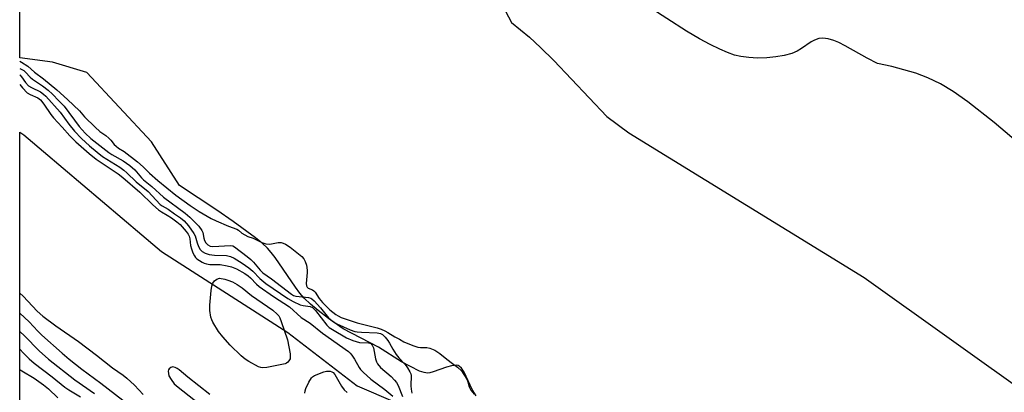
# Model space of a CAD drawing. Units: inches. Extents: x 1231765 to 1237765, y 501457 to 505457.
# Drawn here: x 1231765 to 1232096, y 502521 to 502647 of the extents above; entities that cross this region are included whole.
import ezdxf

# ---------------------------------------------------------------- set-up
doc = ezdxf.new("R2010")
doc.units = ezdxf.units.IN
doc.header["$MEASUREMENT"] = 0
for name, color, linetype in [('HYDRO-Stream Poly Centerlines', 142, 'Continuous'), ('HYDRO-Water Body', 4, 'Continuous'), ('NTRL-Trees', 3, 'Continuous'), ('Undefined', 1, 'Continuous')]:
    doc.layers.add(name, color=color, linetype=linetype)

msp = doc.modelspace()

# ---------------------------------------------------------------- linework, layer by layer
at = {"layer": 'HYDRO-Stream Poly Centerlines'}
for points in [[(1231927, 502651.46), (1231929.97, 502645.75), (1231936, 502640.81), (1231939.76, 502637.38), (1231944.15, 502633.02), (1231962.06, 502614.18), (1231969.42, 502608.63), (1232048.47, 502560.1), (1232222.28, 502436)], [(1232116.01, 502592.02), (1232092.22, 502612.13), (1232083.37, 502619.12), (1232078.45, 502622.53), (1232074.16, 502625.1), (1232069.9, 502627.21), (1232065.89, 502628.72), (1232057.79, 502630.96), (1232053.04, 502631.99), (1232049.58, 502633.79), (1232042.11, 502637.96), (1232040, 502639), (1232038.3, 502639.7), (1232036.42, 502640.26), (1232034.66, 502640.47), (1232033.23, 502640.33), (1232031.87, 502639.86), (1232030.75, 502639.22), (1232027.46, 502636.99), (1232026.03, 502636.13), (1232024.18, 502635.36), (1232021.65, 502634.68), (1232018.8, 502634.19), (1232015.77, 502633.9), (1232012.7, 502633.81), (1232009.74, 502633.94), (1232007.02, 502634.29), (1232004.93, 502634.78), (1232002.61, 502635.62), (1232000.01, 502636.74), (1231996.72, 502638.33), (1231993.14, 502640.21), (1231988.81, 502642.79), (1231975.59, 502651.37)]]:
    msp.add_lwpolyline(points, dxfattribs=at)
msp.add_polyline3d([(1231918.14, 502520.3, 0), (1231916.74, 502522.38, 0), (1231914.09, 502528.18, 0), (1231913.19, 502529.6, 0), (1231912.43, 502530.3, 0), (1231912.04, 502530.46, 0), (1231911.32, 502530.55, 0), (1231909.86, 502530.36, 0), (1231908.16, 502529.89, 0), (1231903.64, 502528.32, 0), (1231902.49, 502528.02, 0), (1231901.77, 502527.93, 0), (1231900.6, 502528.07, 0), (1231899.03, 502528.61, 0), (1231893.04, 502531.72, 0), (1231885.23, 502536.62, 0), (1231873.38, 502542.75, 0), (1231868.51, 502546.26, 0), (1231864.96, 502548.95, 0), (1231862.41, 502551.07, 0), (1231860.29, 502553.08, 0), (1231858.84, 502554.75, 0), (1231857.32, 502556.79, 0), (1231850.49, 502566.78, 0), (1231849.17, 502568.49, 0), (1231847.9, 502569.92, 0), (1231846.12, 502571.56, 0), (1231843.93, 502573.35, 0), (1231836.39, 502578.88, 0), (1231830.91, 502582.68, 0), (1231818.43, 502590.95, 0), (1231808.98, 502605.63, 0), (1231787.2, 502628.97, 0), (1231775.63, 502632.37, 0), (1231764.72, 502633.91, 0)], dxfattribs=at)
at = {"layer": 'HYDRO-Water Body'}
for points in [[(1231918.14, 502520.3, 0), (1231916.74, 502522.38, 0), (1231914.09, 502528.18, 0), (1231913.19, 502529.6, 0), (1231912.43, 502530.3, 0), (1231912.04, 502530.46, 0), (1231911.32, 502530.55, 0), (1231909.86, 502530.36, 0), (1231908.16, 502529.89, 0), (1231903.64, 502528.32, 0), (1231902.49, 502528.02, 0), (1231901.77, 502527.93, 0), (1231900.6, 502528.07, 0), (1231899.03, 502528.61, 0), (1231893.04, 502531.72, 0), (1231885.23, 502536.62, 0), (1231873.38, 502542.75, 0), (1231868.51, 502546.26, 0), (1231864.96, 502548.95, 0), (1231862.41, 502551.07, 0), (1231860.29, 502553.08, 0), (1231858.84, 502554.75, 0), (1231857.32, 502556.79, 0), (1231850.49, 502566.78, 0), (1231849.17, 502568.49, 0), (1231847.9, 502569.92, 0), (1231846.12, 502571.56, 0), (1231843.93, 502573.35, 0), (1231836.39, 502578.88, 0), (1231830.91, 502582.68, 0), (1231818.43, 502590.95, 0), (1231808.98, 502605.63, 0), (1231787.2, 502628.97, 0), (1231775.63, 502632.37, 0), (1231764.72, 502633.91, 0), (1231764.74, 502890.31, 0)], [(1231927, 502651.46, 0), (1231929.97, 502645.75, 0), (1231936, 502640.81, 0), (1231939.76, 502637.38, 0), (1231944.15, 502633.02, 0), (1231962.06, 502614.18, 0), (1231969.42, 502608.63, 0), (1232048.47, 502560.1, 0), (1232222.28, 502436, 0)], [(1232116.01, 502592.02, 0), (1232092.22, 502612.13, 0), (1232083.37, 502619.12, 0), (1232078.45, 502622.53, 0), (1232074.16, 502625.1, 0), (1232069.9, 502627.21, 0), (1232065.89, 502628.72, 0), (1232057.79, 502630.96, 0), (1232053.04, 502631.99, 0), (1232049.58, 502633.79, 0), (1232042.11, 502637.96, 0), (1232040, 502639, 0), (1232038.3, 502639.7, 0), (1232036.42, 502640.26, 0), (1232034.66, 502640.47, 0), (1232033.23, 502640.33, 0), (1232031.87, 502639.86, 0), (1232030.75, 502639.22, 0), (1232027.46, 502636.99, 0), (1232026.03, 502636.13, 0), (1232024.18, 502635.36, 0), (1232021.65, 502634.68, 0), (1232018.8, 502634.19, 0), (1232015.77, 502633.9, 0), (1232012.7, 502633.81, 0), (1232009.74, 502633.94, 0), (1232007.02, 502634.29, 0), (1232004.93, 502634.78, 0), (1232002.61, 502635.62, 0), (1232000.01, 502636.74, 0), (1231996.72, 502638.33, 0), (1231993.14, 502640.21, 0), (1231988.81, 502642.79, 0), (1231975.59, 502651.37, 0)]]:
    msp.add_polyline3d(points, dxfattribs=at)
at = {"layer": 'NTRL-Trees'}
msp.add_lwpolyline([(1231764.66, 501636.41), (1231764.72, 502608.89), (1231764.75, 502608.88), (1231766, 502607.97), (1231812.38, 502568.81), (1231854.75, 502541.53), (1231878.12, 502523.66), (1231890.88, 502518.12), (1231908.88, 502502.59), (1231947.87, 502471.16), (1231997.37, 502436.59), (1232037, 502409.06), (1232078.12, 502379.41), (1232115.75, 502348.31), (1232163.5, 502323.19), (1232215.13, 502294.09), (1232260.75, 502258.06)], dxfattribs=at)
at = {"layer": 'Undefined'}
for points, elevation in [([(1231764.72, 502632.75), (1231765.27, 502632.37), (1231767.36, 502631.05), (1231769.66, 502629.07), (1231772.69, 502626.87), (1231777.11, 502623.12), (1231780.72, 502619.88), (1231784.77, 502616.03), (1231786.49, 502614.04), (1231789.99, 502610.6), (1231791.65, 502609.12), (1231793.56, 502607.72), (1231794.6, 502606.85), (1231795.28, 502606.17), (1231796.4, 502604.8), (1231797.04, 502604.17), (1231797.86, 502603.56), (1231799.75, 502602.37), (1231804.29, 502598.88), (1231806.19, 502597.22), (1231808.26, 502595.1), (1231811.04, 502592.69), (1231817.18, 502587.71), (1231821.94, 502584.22), (1231825.02, 502582.2), (1231829.03, 502579.88), (1231830.68, 502579.09), (1231834.9, 502577.31), (1231837.68, 502576.33), (1231838.22, 502576), (1231839.33, 502574.97), (1231840.37, 502574.34), (1231841.31, 502573.88), (1231843.09, 502573.23), (1231846.03, 502571.8), (1231847.35, 502571.4), (1231848.46, 502571.26), (1231849.31, 502571.36), (1231851.57, 502571.83), (1231852.57, 502571.82), (1231853.26, 502571.62), (1231853.98, 502571.3), (1231855.62, 502570.24), (1231859.54, 502567.08), (1231860.19, 502566.3), (1231860.65, 502565.46), (1231861.05, 502564.21), (1231861.32, 502562.55), (1231861.33, 502561.77), (1231860.99, 502557.98), (1231861.09, 502557.26), (1231861.28, 502556.85), (1231861.64, 502556.52), (1231863.12, 502555.9), (1231863.56, 502555.61), (1231864, 502555.09), (1231865.37, 502552.97), (1231866.49, 502551.6), (1231868.93, 502549.19), (1231870.87, 502547.63), (1231871.67, 502547.12), (1231872.75, 502546.62), (1231878.05, 502544.82), (1231884.84, 502543.11), (1231886.12, 502542.69), (1231887.35, 502542.17), (1231888.44, 502541.6), (1231890.71, 502540.15), (1231892.28, 502539.35), (1231893.78, 502538.46), (1231894.62, 502538.08), (1231897.09, 502537.08), (1231898.46, 502536.66), (1231899.41, 502536.55), (1231901.47, 502536.51), (1231902.54, 502536.32), (1231904.16, 502535.58), (1231905.93, 502534.5), (1231907.64, 502533.03), (1231909.73, 502531.53), (1231911.83, 502529.9), (1231913.15, 502528.65), (1231913.99, 502527.48), (1231914.93, 502525.83), (1231915.28, 502524.98), (1231915.79, 502523.27), (1231916.29, 502522.22), (1231917.4, 502520.85)], 164), ([(1231764.72, 502630.25), (1231765.41, 502629.96), (1231766.06, 502629.58), (1231766.63, 502629.07), (1231768.15, 502627.41), (1231768.96, 502626.66), (1231772.33, 502624.43), (1231774.21, 502622.99), (1231775.7, 502621.66), (1231777.79, 502619.41), (1231779.61, 502617.6), (1231784.64, 502610.84), (1231786.72, 502608.57), (1231788.55, 502606.82), (1231794.61, 502602.02), (1231795.59, 502601.39), (1231799.42, 502599.28), (1231801.7, 502597.67), (1231803.34, 502596.2), (1231805.55, 502593.57), (1231806.29, 502592.83), (1231809.02, 502590.67), (1231813, 502587.06), (1231820.29, 502581.63), (1231821.85, 502580.32), (1231824.82, 502577.25), (1231825.93, 502575.88), (1231826.27, 502575.13), (1231826.51, 502573.27), (1231826.73, 502572.48), (1231827.18, 502571.65), (1231827.86, 502571.01), (1231828.71, 502570.62), (1231829.57, 502570.52), (1231835.47, 502570.85), (1231836.25, 502570.7), (1231836.91, 502570.37), (1231841.13, 502567.08), (1231842.31, 502566.08), (1231843.22, 502565.15), (1231845.52, 502562.49), (1231846.41, 502561.66), (1231849.3, 502559.65), (1231856.02, 502554.45), (1231856.73, 502554.05), (1231857.52, 502553.79), (1231858.64, 502553.62), (1231861.73, 502553.37), (1231862.5, 502553.15), (1231862.9, 502552.92), (1231863.69, 502552.17), (1231865.73, 502549.9), (1231868.51, 502546.53), (1231869.86, 502545.36), (1231871.23, 502544.46), (1231875.78, 502542.45), (1231877.29, 502541.92), (1231878.11, 502541.78), (1231879.56, 502541.67), (1231884.87, 502541.51), (1231885.99, 502541.26), (1231886.64, 502540.84), (1231887.52, 502539.99), (1231888.38, 502538.93), (1231888.98, 502537.99), (1231890.11, 502535.91), (1231891.25, 502534.16), (1231892.12, 502533.07), (1231894.2, 502530.84), (1231895.06, 502529.65), (1231895.82, 502528.4), (1231896.13, 502527.62), (1231896.22, 502527.07), (1231896.13, 502523.62), (1231896.21, 502522.51), (1231896.48, 502521.17)], 166), ([(1231764.72, 502628.18), (1231764.74, 502628.17), (1231765.29, 502627.51), (1231766.65, 502625.56), (1231767.64, 502624.5), (1231768.6, 502623.87), (1231771.61, 502622.42), (1231772.61, 502621.72), (1231773.49, 502620.95), (1231778.24, 502615.62), (1231781.15, 502611.64), (1231783.09, 502609.23), (1231785.47, 502606.72), (1231788.08, 502604.26), (1231790.65, 502602.12), (1231792.46, 502600.75), (1231798.28, 502597.15), (1231799.63, 502596.17), (1231800.72, 502595.22), (1231803.83, 502592.22), (1231807.8, 502588.91), (1231811.9, 502584.61), (1231812.57, 502584.1), (1231814.53, 502582.98), (1231816.74, 502581.5), (1231818.67, 502580.13), (1231819.89, 502579.1), (1231821.37, 502577.42), (1231823.22, 502574.86), (1231823.59, 502574.1), (1231824.31, 502571.73), (1231824.81, 502570.45), (1231825.36, 502569.48), (1231826.05, 502568.75), (1231827.03, 502568.21), (1231828.39, 502567.77), (1231830.15, 502567.56), (1231834.18, 502567.41), (1231835.51, 502567.1), (1231836.78, 502566.51), (1231839.46, 502564.89), (1231841.71, 502563.28), (1231842.98, 502562.14), (1231845.33, 502559.75), (1231847.35, 502558.07), (1231854.82, 502552.95), (1231856.61, 502551.97), (1231858.98, 502550.9), (1231859.98, 502550.62), (1231862.3, 502550.36), (1231863.06, 502550), (1231864.07, 502548.97), (1231867.89, 502544.06), (1231868.71, 502543.29), (1231869.81, 502542.52), (1231874.53, 502539.81), (1231876.65, 502538.9), (1231878.87, 502538.23), (1231881.88, 502538.13), (1231882.36, 502538.02), (1231882.73, 502537.82), (1231883.17, 502537.32), (1231883.58, 502536.36), (1231884.22, 502532.75), (1231884.54, 502531.73), (1231884.92, 502531.03), (1231885.98, 502529.79), (1231889.54, 502526.81), (1231890.7, 502525.6), (1231891.36, 502524.73), (1231891.9, 502523.8), (1231893.31, 502520.1)], 168), ([(1231764.72, 502624.96), (1231765.63, 502623.83), (1231767.22, 502622.17), (1231768.17, 502621.56), (1231770.73, 502620.49), (1231771.61, 502619.8), (1231772.82, 502618.3), (1231775.15, 502614.86), (1231776.03, 502613.69), (1231778.94, 502610.57), (1231781.47, 502607.61), (1231783.55, 502605.69), (1231788, 502601.76), (1231790.41, 502599.79), (1231797.73, 502594.9), (1231799.35, 502593.68), (1231805, 502588.7), (1231809.42, 502584.42), (1231811.36, 502582.76), (1231812.27, 502582.11), (1231814.25, 502581.03), (1231815.63, 502580.14), (1231817.49, 502578.77), (1231818.6, 502577.83), (1231820.63, 502575.51), (1231821.27, 502574.63), (1231821.65, 502573.94), (1231821.89, 502573.05), (1231822.09, 502570.76), (1231822.38, 502569.67), (1231822.89, 502568.34), (1231823.38, 502567.33), (1231823.78, 502566.76), (1231824.18, 502566.37), (1231825.97, 502565.19), (1231826.67, 502564.86), (1231827.46, 502564.59), (1231828.61, 502564.43), (1231832.06, 502564.37), (1231834.4, 502564.02), (1231835.83, 502563.68), (1231837.53, 502562.91), (1231840.29, 502561.39), (1231841.5, 502560.62), (1231842.27, 502559.94), (1231844.22, 502557.84), (1231845.17, 502557.02), (1231849.94, 502553.71), (1231855.37, 502550.2), (1231859.27, 502546.61), (1231862.26, 502544.74), (1231866.42, 502541.34), (1231875.13, 502535.18), (1231875.76, 502534.57), (1231876.28, 502533.93), (1231877.15, 502532.57), (1231878.75, 502529.75), (1231879.26, 502529.08), (1231880.06, 502528.24), (1231882.64, 502525.87), (1231887.37, 502522.4), (1231890.09, 502520.13)], 170), ([(1231764.72, 502548.06), (1231767.84, 502545.19), (1231770.71, 502542.05), (1231772.09, 502540.65), (1231778.91, 502534.61), (1231781.31, 502532.61), (1231785.56, 502529.26), (1231791.95, 502524.53), (1231801.8, 502516.96)], 174), ([(1231764.72, 502541.88), (1231766.25, 502540.43), (1231771.21, 502535.35), (1231774.36, 502532.58), (1231783.2, 502525.69), (1231789.84, 502521.07)], 176), ([(1231764.72, 502536), (1231765.91, 502534.67), (1231767.8, 502532.77), (1231769.47, 502531.29), (1231775.59, 502526.63), (1231779.79, 502523.19), (1231781.15, 502522.27), (1231785.11, 502519.9)], 178), ([(1231764.72, 502529.17), (1231765.42, 502528.67), (1231769.48, 502526.23), (1231772.62, 502524.01), (1231774.32, 502522.62), (1231777.49, 502519.59)], 180), ([(1231828.57, 502520.75), (1231821.17, 502526.51), (1231818.26, 502529), (1231817.56, 502529.51), (1231816.89, 502529.85), (1231816.19, 502529.98), (1231815.5, 502529.78), (1231814.91, 502529.37), (1231814.65, 502528.99), (1231814.56, 502528.54), (1231814.63, 502527.78), (1231814.84, 502526.99), (1231815.53, 502525.72), (1231816.6, 502524.31), (1231817.88, 502523.15), (1231828.44, 502514.86)], 170), ([(1231860.55, 502521.16), (1231860.58, 502521.94), (1231860.84, 502522.73), (1231861.85, 502524.82), (1231862.72, 502526.3), (1231863.08, 502526.71), (1231863.8, 502527.17), (1231866.88, 502528.33), (1231867.74, 502528.56), (1231868.29, 502528.61), (1231869.06, 502528.53), (1231869.54, 502528.37), (1231869.99, 502528.07), (1231870.54, 502527.48), (1231872.84, 502523.5), (1231873.69, 502522.31), (1231874.76, 502521.39)], 172)]:
    msp.add_lwpolyline(points, dxfattribs=dict(at, elevation=elevation))
at = {"layer": 'Undefined', "elevation": 172}
msp.add_lwpolyline([(1231846.27, 502529.7), (1231845.72, 502529.78), (1231844.94, 502530.07), (1231841.63, 502531.82), (1231840.42, 502532.61), (1231839.08, 502533.77), (1231835.36, 502537.32), (1231832.93, 502540.11), (1231831.51, 502541.9), (1231829.55, 502545.09), (1231829.2, 502545.87), (1231828.96, 502546.69), (1231828.54, 502548.94), (1231828.59, 502550.7), (1231829.04, 502555.7), (1231829.24, 502557.15), (1231829.6, 502558.18), (1231830.15, 502558.92), (1231830.98, 502559.52), (1231831.81, 502559.8), (1231833.58, 502559.48), (1231834.62, 502559.17), (1231836.23, 502558.55), (1231837.75, 502557.73), (1231839.41, 502556.55), (1231842.61, 502553.97), (1231849.78, 502549.06), (1231851.22, 502547.75), (1231851.72, 502547.14), (1231852.1, 502546.52), (1231852.6, 502545.26), (1231854.65, 502539.05), (1231855.55, 502534.4), (1231855.63, 502533.53), (1231855.52, 502532.72), (1231855.16, 502532), (1231854.81, 502531.59), (1231854.37, 502531.28), (1231853.85, 502531.07), (1231847.71, 502529.84)], close=True, dxfattribs=at)
at = {"layer": 'Undefined'}
msp.add_polyline3d([(1231764.72, 502554.79, 172), (1231765.78, 502553.81, 172), (1231770.49, 502548.79, 172), (1231772.47, 502547.11, 172), (1231776.81, 502543.77, 172), (1231784.37, 502538.59, 172), (1231790.44, 502534, 172), (1231795.88, 502529.71, 172), (1231799.49, 502527.19, 172), (1231800.71, 502526.24, 172), (1231803.2, 502523.82, 172), (1231806.11, 502520.71, 172)], dxfattribs=at)

doc.saveas('drawing.dxf')
